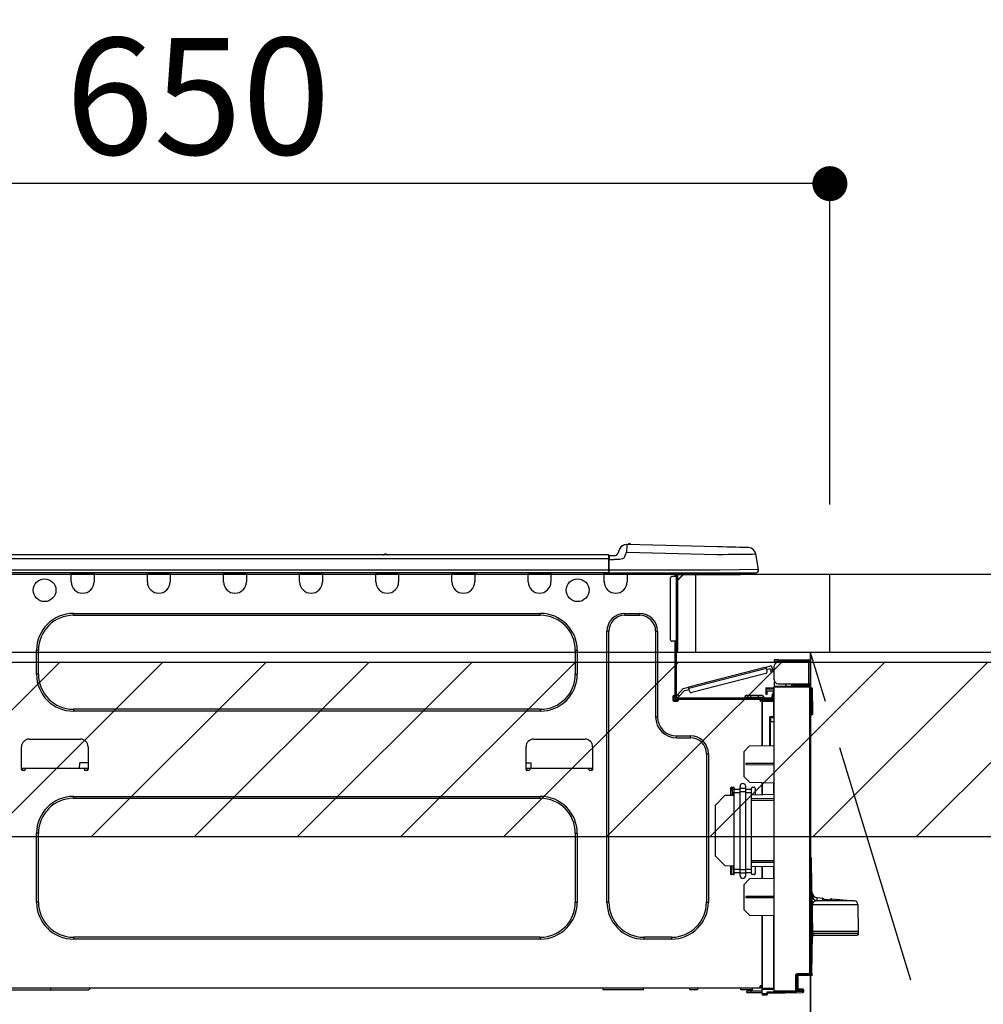
# Model space of a CAD drawing. Extents: x 163 to 26285, y 210 to 8610.
# Drawn here: x 15664 to 16160, y 2674 to 3181 of the extents above; entities that cross this region are included whole.
import ezdxf

# ---------------------------------------------------------------- set-up
doc = ezdxf.new("R2010")
doc.units = 0
doc.header["$LTSCALE"] = 50
doc.header["$MEASUREMENT"] = 0
doc.linetypes.add('CENTER', pattern=[2, 1.25, -0.25, 0.25, -0.25])
doc.layers.get('0').update_dxf_attribs({"linetype": 'CONTINUOUS'})
for name, color, linetype in [('120-キャビネット（外）', 7, 'CONTINUOUS'), ('123-扉向き', 231, 'CENTER'), ('126-甲板', 2, 'CONTINUOUS'), ('150-機器', 8, 'CONTINUOUS'), ('166-寸法B', 11, 'CONTINUOUS'), ('180-補助', 161, 'CONTINUOUS')]:
    doc.layers.add(name, color=color, linetype=linetype)
doc.styles.add('KH001', font='txt')
doc.dimstyles.new('KH1xx030', dxfattribs={"dimscale": 30, "dimtxt": 2, "dimasz": 0.6, "dimexe": 0.3, "dimexo": 1.2, "dimgap": 0.5, "dimtad": 3, "dimdec": 1, "dimdsep": 46, "dimlunit": 6, "dimtxsty": 'KH001', "dimblk": 'DOT', "dimcen": 1, "dimdle": 1, "dimclrd": 256, "dimclre": 256, "dimclrt": 256, "dimadec": 0, "dimazin": 0, "dimtfac": 1, "dimtdec": 1, "dimtix": 1, "dimtmove": 2, "dimatfit": 3, "dimldrblk": 'CLOSEDBLANK', "dimfxl": 1, "dimtolj": 1, "dimtzin": 0, "dimlwd": -1, "dimlwe": -1, "dimarcsym": 0})

# ---------------------------------------------------------------- blocks, each defined once
blk = doc.blocks.new('_Dot')
at = {"color": 0, "linetype": 'ByBlock', "lineweight": -2}
blk.add_line((-0.5, 0), (-1, 0), dxfattribs=at)
at = {"color": 0, "linetype": 'ByBlock', "const_width": 0.5}
blk.add_lwpolyline([(-0.25, 0, 1), (0.25, 0, 1)], format="xyb", close=True, dxfattribs=at)
blk = doc.blocks.new('*D87')
at = {"layer": '166-寸法B', "transparency": 16777216}
for p, q in [((15430.98, 3116.71), (15430.98, 3087.29)), ((16080.98, 2931.11), (16080.98, 3105.29)), ((16062.98, 3096.29), (15448.98, 3096.29))]:
    blk.add_line(p, q, dxfattribs=at)
at = {"layer": '166-寸法B', "transparency": 16777216, "xscale": 18, "yscale": 18, "zscale": 18, "rotation": 180}
blk.add_blockref('_Dot', (15430.98, 3096.29), dxfattribs=at)
at = {"layer": '166-寸法B', "transparency": 16777216, "xscale": 18, "yscale": 18, "zscale": 18}
blk.add_blockref('_Dot', (16080.98, 3096.29), dxfattribs=at)
at = {"layer": '166-寸法B', "transparency": 16777216, "insert": (15755.98, 3141.29), "char_height": 60, "attachment_point": 5, "style": 'KH001'}
blk.add_mtext('\\A1;650', dxfattribs=at)
blk = doc.blocks.new('_ClosedBlank')
at = {"color": 0, "linetype": 'ByBlock', "lineweight": -2}
for p, q in [((-1, 0.167), (0, 0)), ((-1, 0.167), (-1, -0.167)), ((0, 0), (-1, -0.167))]:
    blk.add_line(p, q, dxfattribs=at)

msp = doc.modelspace()

# ---------------------------------------------------------------- hatches: boundary and pattern name
at = {"layer": '180-補助'}
h = msp.add_hatch(dxfattribs=at)
h.set_pattern_fill('ANSI31', color=13, scale=300, style=0)
h.set_pattern_definition([(45, (-384476.098, 15763.167), (-26.5165043, 26.5165043), [])])
h.paths.add_polyline_path([(15430.98, 2850.11), (17399.98, 2850.11), (17399.98, 2760.11), (15430.98, 2760.11)])

# ---------------------------------------------------------------- linework, layer by layer
at = {"layer": '120-キャビネット（外）', "color": 6}
msp.add_line((16070.98, 2855.11), (16070.98, 2135.11), dxfattribs=at)
msp.add_lwpolyline([(16070.98, 2855.11), (16180.98, 2855.11), (16180.98, 2135.11), (16070.98, 2135.11)], close=True, dxfattribs=at)
at = {"layer": '123-扉向き', "ltscale": 2}
msp.add_lwpolyline([(16070.98, 2135.11), (16180.98, 2495.11), (16070.98, 2855.11)], dxfattribs=at)
at = {"layer": '126-甲板'}
msp.add_line((16011.98, 2855.11), (16011.98, 2895.11), dxfattribs=at)
for points in [[(17399.98, 2895.11), (15433.98, 2895.11), (15433.98, 2855.11), (17399.98, 2855.11)], [(16080.98, 2895.11), (15433.98, 2895.11), (15433.98, 2855.11), (16080.98, 2855.11)]]:
    msp.add_lwpolyline(points, close=True, dxfattribs=at)
at = {"layer": '150-機器', "color": 13, "linetype": 'Continuous'}
for p, q in [((15976.42, 2910.61), (15976.42, 2910.61)), ((15976.47, 2908.87), (15976.45, 2908.19)), ((15976.49, 2909.46), (15976.47, 2908.87)), ((15976.5, 2909.95), (15976.49, 2909.46)), ((15976.51, 2910.31), (15976.5, 2909.95)), ((15976.52, 2910.54), (15976.51, 2910.31)), ((16023.15, 2909.39), (15976.52, 2910.61)), ((15976.52, 2910.61), (15976.52, 2910.54)), ((16025.64, 2909.32), (16023.15, 2909.39)), ((16028.08, 2909.26), (16025.64, 2909.32)), ((16030.39, 2909.2), (16028.08, 2909.26)), ((16032.53, 2909.14), (16030.39, 2909.2)), ((16034.43, 2909.09), (16032.53, 2909.14)), ((16036.06, 2909.05), (16034.43, 2909.09)), ((16037.37, 2909.02), (16036.06, 2909.05)), ((16038.33, 2908.99), (16037.37, 2909.02)), ((16038.91, 2908.98), (16038.33, 2908.99)), ((16039.11, 2908.97), (16038.91, 2908.98)), ((15967.18, 2905.2), (15613.36, 2905.2)), ((15852.97, 2905.39), (15851.71, 2905.39)), ((15852.29, 2905.69), (15852.29, 2905.69)), ((15852.38, 2905.69), (15852.29, 2905.69)), ((15967.18, 2905.2), (15967.18, 2905.16)), ((15967.18, 2905.16), (15967.18, 2905.05)), ((15967.18, 2905.05), (15967.18, 2904.87)), ((15967.18, 2904.87), (15967.18, 2904.63)), ((15967.18, 2904.63), (15967.18, 2904.33)), ((15967.18, 2904.33), (15967.18, 2903.99)), ((15967.18, 2903.99), (15967.18, 2903.62)), ((15967.18, 2903.62), (15967.18, 2903.24)), ((15967.47, 2903.24), (15967.47, 2904.91)), ((15970.08, 2904.81), (15967.47, 2904.81)), ((15967.47, 2904.81), (15967.47, 2903.24)), ((15967.47, 2904.32), (15967.47, 2903.24)), ((15972.8, 2908.2), (15971.89, 2906.01)), ((15972.8, 2908.2), (15971.89, 2906.01)), ((15971.89, 2906.01), (15971.89, 2906.01)), ((15972.8, 2908.2), (15972.8, 2908.2)), ((15974.97, 2903.65), (15974.35, 2903.2)), ((15975.5, 2904.51), (15974.97, 2903.65)), ((15975.5, 2904.51), (15976.42, 2906.7)), ((15976.44, 2907.46), (15976.42, 2906.7)), ((15976.42, 2906.7), (16023.04, 2905.48)), ((15976.45, 2908.19), (15976.44, 2907.46)), ((16023.04, 2905.48), (16025.87, 2905.51)), ((16025.87, 2905.51), (16028.63, 2905.54)), ((16028.63, 2905.54), (16031.28, 2905.58)), ((16031.28, 2905.58), (16033.76, 2905.61)), ((16033.76, 2905.61), (16036.03, 2905.63)), ((16036.03, 2905.63), (16038.03, 2905.66)), ((16038.03, 2905.66), (16039.72, 2905.68)), ((16039.72, 2905.68), (16041.08, 2905.69)), ((16041.08, 2905.69), (16042.06, 2905.71)), ((16042.06, 2905.71), (16042.66, 2905.71)), ((16042.66, 2905.71), (16042.87, 2905.72)), ((16044.23, 2897.71), (16042.87, 2905.72)), ((15967.18, 2903.24), (15613.36, 2903.24)), ((15967.18, 2903.24), (15967.18, 2897.46)), ((15967.18, 2903.24), (15967.47, 2903.24)), ((15967.47, 2896.58), (15967.47, 2903.24)), ((15967.47, 2902.85), (15970.08, 2902.85)), ((15973.04, 2902.87), (15970.08, 2902.85)), ((15974.35, 2903.2), (15973.04, 2902.87)), ((15967.47, 2896), (15613.06, 2896)), ((15967.18, 2897.46), (15613.36, 2897.46)), ((15690.83, 2895.31), (15690.83, 2896)), ((15702.57, 2895.31), (15690.83, 2895.31)), ((15690.83, 2891.39), (15690.83, 2895.31)), ((15691.41, 2895.9), (15691.41, 2896)), ((15701.99, 2895.9), (15691.41, 2895.9)), ((15701.99, 2896), (15701.99, 2895.9)), ((15702.57, 2896), (15702.57, 2895.31)), ((15702.57, 2895.31), (15702.57, 2891.39)), ((15729.99, 2895.31), (15729.99, 2896)), ((15741.73, 2895.31), (15729.99, 2895.31)), ((15729.99, 2891.39), (15729.99, 2895.31)), ((15730.57, 2895.9), (15730.57, 2896)), ((15741.15, 2895.9), (15730.57, 2895.9)), ((15741.15, 2896), (15741.15, 2895.9)), ((15741.73, 2896), (15741.73, 2895.31)), ((15741.73, 2895.31), (15741.73, 2891.39)), ((15769.15, 2895.31), (15769.15, 2896)), ((15780.9, 2895.31), (15769.15, 2895.31)), ((15769.15, 2891.39), (15769.15, 2895.31)), ((15769.73, 2895.9), (15769.73, 2896)), ((15780.31, 2895.9), (15769.73, 2895.9)), ((15780.31, 2896), (15780.31, 2895.9)), ((15780.9, 2896), (15780.9, 2895.31)), ((15780.9, 2895.31), (15780.9, 2891.39)), ((15808.31, 2895.31), (15808.31, 2896)), ((15820.06, 2895.31), (15808.31, 2895.31)), ((15808.31, 2891.39), (15808.31, 2895.31)), ((15808.9, 2895.9), (15808.9, 2896)), ((15819.47, 2895.9), (15808.9, 2895.9)), ((15819.47, 2896), (15819.47, 2895.9)), ((15820.06, 2896), (15820.06, 2895.31)), ((15820.06, 2895.31), (15820.06, 2891.39)), ((15847.47, 2895.31), (15847.47, 2896)), ((15859.22, 2895.31), (15847.47, 2895.31)), ((15847.47, 2891.39), (15847.47, 2895.31)), ((15848.06, 2895.9), (15848.06, 2896)), ((15858.63, 2895.9), (15848.06, 2895.9)), ((15858.63, 2896), (15858.63, 2895.9)), ((15859.22, 2896), (15859.22, 2895.31)), ((15859.22, 2895.31), (15859.22, 2891.39)), ((15886.63, 2895.31), (15886.63, 2896)), ((15898.38, 2895.31), (15886.63, 2895.31)), ((15886.63, 2891.39), (15886.63, 2895.31)), ((15887.22, 2895.9), (15887.22, 2896)), ((15897.79, 2895.9), (15887.22, 2895.9)), ((15897.79, 2896), (15897.79, 2895.9)), ((15898.38, 2896), (15898.38, 2895.31)), ((15898.38, 2895.31), (15898.38, 2891.39)), ((15925.79, 2895.31), (15925.79, 2896)), ((15937.54, 2895.31), (15925.79, 2895.31)), ((15925.79, 2891.39), (15925.79, 2895.31)), ((15926.38, 2895.9), (15926.38, 2896)), ((15936.95, 2895.9), (15926.38, 2895.9)), ((15936.95, 2896), (15936.95, 2895.9)), ((15937.54, 2896), (15937.54, 2895.31)), ((15937.54, 2895.31), (15937.54, 2891.39)), ((15964.95, 2895.31), (15964.95, 2896)), ((15976.7, 2895.31), (15964.95, 2895.31)), ((15964.95, 2891.39), (15964.95, 2895.31)), ((15965.54, 2895.9), (15965.54, 2896)), ((15976.11, 2895.9), (15965.54, 2895.9)), ((16024.41, 2897.46), (15967.47, 2897.46)), ((15967.47, 2896.58), (15967.47, 2896)), ((15967.47, 2896), (16024.41, 2896)), ((15969.25, 2895.9), (15969.25, 2896)), ((15971.21, 2895.9), (15971.21, 2896)), ((15971.21, 2895.9), (15971.21, 2896)), ((15971.21, 2895.9), (15971.21, 2896)), ((15971.21, 2895.9), (15971.21, 2896)), ((15971.21, 2896), (15971.21, 2895.9)), ((15971.21, 2896), (15971.21, 2895.9)), ((15971.21, 2896), (15971.21, 2895.9)), ((15971.21, 2896), (15971.21, 2895.9)), ((15972.19, 2895.9), (15972.19, 2896)), ((15972.19, 2895.9), (15972.19, 2896)), ((15975.44, 2896), (15975.44, 2895.9)), ((15975.44, 2896), (15975.44, 2895.9)), ((15976.11, 2896), (15976.11, 2895.9)), ((15976.7, 2896), (15976.7, 2895.31)), ((15976.7, 2895.35), (15977.17, 2895.34)), ((15976.7, 2895.35), (15976.72, 2895.35)), ((15976.7, 2895.31), (15976.7, 2891.39)), ((15976.72, 2895.35), (15977.23, 2895.34)), ((15977.23, 2895.34), (15977.78, 2895.32)), ((15977.78, 2895.32), (15978.35, 2895.31)), ((15978.35, 2895.31), (15978.38, 2896)), ((15978.35, 2895.31), (15980.31, 2895.26)), ((15980.31, 2895.26), (15980.34, 2896)), ((15998.92, 2893.16), (15998.92, 2861.83)), ((16001.86, 2894.14), (15999.9, 2894.14)), ((16000.69, 2895.8), (16001.27, 2895.8)), ((16001.27, 2895.8), (16001.27, 2894.14)), ((16001.86, 2895.51), (16001.86, 2895.11)), ((16001.86, 2895.11), (16001.86, 2894.14)), ((16001.86, 2894.14), (16001.86, 2860.85)), ((16002.84, 2894.14), (16001.86, 2894.14)), ((16002.06, 2895.9), (16002.06, 2895.7)), ((16002.25, 2895.9), (16002.06, 2895.9)), ((16005.78, 2895.11), (16002.84, 2892.18)), ((16002.84, 2894.14), (16002.84, 2895.11)), ((16002.84, 2895.11), (16004.65, 2895.11)), ((16005.51, 2895.11), (16002.84, 2892.44)), ((16002.84, 2860.85), (16002.84, 2894.14)), ((16004.65, 2896), (16004.65, 2895.11)), ((16004.65, 2895.11), (16034.02, 2895.11)), ((16044.23, 2897.71), (16024.41, 2897.46)), ((16024.41, 2896), (16042.78, 2896)), ((16034.02, 2895.11), (16034.02, 2896)), ((16034.02, 2895.11), (16035, 2895.11)), ((15692, 2875.14), (15932.06, 2875.14)), ((15692, 2874.16), (15692, 2875.14)), ((15692, 2874.16), (15932.06, 2874.16)), ((15932.06, 2874.16), (15932.06, 2875.14)), ((15975.52, 2875.14), (15983.16, 2875.14)), ((15975.52, 2874.16), (15975.52, 2875.14)), ((15975.52, 2874.16), (15983.16, 2874.16)), ((15983.16, 2874.16), (15983.16, 2875.14)), ((15966.32, 2726.53), (15966.32, 2865.94)), ((15967.3, 2865.94), (15966.32, 2865.94)), ((15967.3, 2726.53), (15967.3, 2865.94)), ((15991.38, 2865.94), (15992.36, 2865.94)), ((15991.38, 2865.94), (15991.38, 2821.88)), ((15992.36, 2865.94), (15992.36, 2821.88)), ((16001.86, 2860.85), (15999.9, 2860.85)), ((16001.27, 2860.85), (16001.27, 2832.95)), ((16001.86, 2860.85), (16001.86, 2832.26)), ((16001.86, 2860.85), (16002.84, 2860.85)), ((16002.06, 2858.5), (16001.86, 2858.5)), ((16002.06, 2860.85), (16002.06, 2858.5)), ((16002.84, 2858.5), (16002.06, 2858.5)), ((16002.06, 2858.5), (16002.06, 2855.56)), ((16002.84, 2858.5), (16002.84, 2860.85)), ((16002.84, 2856.35), (16002.84, 2858.5)), ((15673.01, 2843.81), (15673.01, 2856.15)), ((15673.99, 2856.15), (15673.01, 2856.15)), ((15673.99, 2843.81), (15673.99, 2856.15)), ((15950.07, 2856.15), (15951.05, 2856.15)), ((15950.07, 2856.15), (15950.07, 2843.81)), ((15951.05, 2856.15), (15951.05, 2843.81)), ((16002.06, 2855.56), (16001.86, 2855.56)), ((16048.2, 2847.53), (16050.47, 2848.12)), ((16051.58, 2846.18), (16051.19, 2847.7)), ((16052.38, 2851.18), (16052.38, 2850.59)), ((16054.34, 2851.18), (16052.38, 2851.18)), ((16052.38, 2850.59), (16054.34, 2850.59)), ((16052.38, 2840.9), (16052.38, 2848.04)), ((16054.34, 2850.59), (16054.34, 2851.18)), ((16054.34, 2851.18), (16069.9, 2851.18)), ((16069.9, 2850.59), (16054.34, 2850.59)), ((16054.34, 2850), (16069.9, 2850)), ((16055.9, 2850), (16055.9, 2850.59)), ((16060.6, 2850.59), (16060.6, 2850)), ((16069.9, 2850), (16069.9, 2838.94)), ((16070.98, 2850), (16069.9, 2850)), ((16070.39, 2850.1), (16070.39, 2850)), ((16070.98, 2850.1), (16070.98, 2850)), ((16070.98, 2838.94), (16070.98, 2850)), ((15673.99, 2843.81), (15673.01, 2843.81)), ((15950.07, 2843.81), (15951.05, 2843.81)), ((16048.2, 2847.53), (16008.25, 2837.2)), ((16008.39, 2836.63), (16048.35, 2846.96)), ((16048.03, 2844.25), (16009.98, 2834.41)), ((16048.2, 2847.52), (16048.2, 2847.53)), ((16048.21, 2847.49), (16048.2, 2847.52)), ((16048.22, 2847.44), (16048.21, 2847.49)), ((16048.24, 2847.37), (16048.22, 2847.44)), ((16048.26, 2847.28), (16048.24, 2847.37)), ((16048.29, 2847.18), (16048.26, 2847.28)), ((16048.32, 2847.08), (16048.29, 2847.18)), ((16048.35, 2846.96), (16048.32, 2847.08)), ((16048.74, 2845.45), (16048.35, 2846.96)), ((16048.49, 2846.4), (16050.2, 2846.84)), ((16050.44, 2845.89), (16050.2, 2846.84)), ((16051.58, 2846.18), (16050.44, 2845.89)), ((16050.44, 2845.89), (16050.49, 2845.7)), ((16050.49, 2845.7), (16050.54, 2845.53)), ((16050.54, 2845.53), (16050.58, 2845.36)), ((16050.58, 2845.36), (16050.62, 2845.22)), ((16050.62, 2845.22), (16050.65, 2845.1)), ((16050.65, 2845.1), (16050.67, 2845.01)), ((16050.67, 2845.01), (16050.68, 2844.96)), ((16050.68, 2844.96), (16050.69, 2844.94)), ((16050.69, 2844.94), (16051.83, 2845.24)), ((16051.63, 2846), (16051.58, 2846.18)), ((16051.67, 2845.82), (16051.63, 2846)), ((16051.72, 2845.66), (16051.67, 2845.82)), ((16051.75, 2845.51), (16051.72, 2845.66)), ((16051.78, 2845.4), (16051.75, 2845.51)), ((16051.81, 2845.31), (16051.78, 2845.4)), ((16051.82, 2845.25), (16051.81, 2845.31)), ((16051.83, 2845.24), (16051.82, 2845.25)), ((16052.44, 2840.41), (16052.38, 2840.41)), ((16052.38, 2839.92), (16052.38, 2837.76)), ((16052.38, 2839.92), (16052.64, 2839.91)), ((16070.49, 2837.6), (16052.38, 2837.76)), ((16052.38, 2837.76), (16052.38, 2837.27)), ((16054.34, 2838.94), (16069.9, 2838.94)), ((16058.49, 2837.71), (16058.49, 2838.94)), ((16061.3, 2838.94), (16061.3, 2837.68)), ((16062.17, 2838.35), (16062.17, 2838.94)), ((16062.17, 2838.48), (16062.23, 2838.48)), ((16062.17, 2838.35), (16062.17, 2837.76)), ((16062.66, 2838.35), (16062.17, 2838.35)), ((16062.17, 2837.68), (16062.17, 2837.76)), ((16062.17, 2837.76), (16062.66, 2837.76)), ((16062.23, 2838.48), (16062.23, 2838.94)), ((16062.23, 2838.48), (16062.66, 2838.48)), ((16062.66, 2838.94), (16062.66, 2838.48)), ((16062.66, 2838.35), (16069.9, 2838.35)), ((16062.66, 2837.76), (16062.66, 2838.35)), ((16062.66, 2837.76), (16069.9, 2837.76)), ((16069.9, 2838.94), (16070.98, 2838.94)), ((16070.39, 2838.94), (16070.39, 2838.84)), ((16070.98, 2838.94), (16070.98, 2838.84)), ((16000.2, 2832.46), (16000.2, 2830.5)), ((16001.27, 2832.95), (16000.69, 2832.95)), ((16000.78, 2832.95), (16000.78, 2830.5)), ((16001.27, 2832.95), (16001.27, 2832.26)), ((16001.87, 2832.59), (16001.86, 2832.58)), ((16001.86, 2832.58), (16002.72, 2831.77)), ((16001.91, 2832.63), (16001.87, 2832.59)), ((16001.97, 2832.7), (16001.91, 2832.63)), ((16002.06, 2832.79), (16001.97, 2832.7)), ((16002.16, 2832.89), (16002.06, 2832.79)), ((16002.27, 2833.02), (16002.16, 2832.89)), ((16002.4, 2833.15), (16002.27, 2833.02)), ((16002.53, 2833.29), (16002.4, 2833.15)), ((16005.55, 2836.5), (16002.53, 2833.29)), ((16003.39, 2832.49), (16002.53, 2833.29)), ((16003.13, 2832.21), (16003.26, 2832.35)), ((16003.26, 2832.35), (16003.39, 2832.49)), ((16003.39, 2832.49), (16006.17, 2835.45)), ((16005.55, 2836.5), (16008.25, 2837.2)), ((16006.17, 2835.45), (16008.54, 2836.06)), ((16008.25, 2837.2), (16008.25, 2837.19)), ((16008.25, 2837.19), (16008.26, 2837.16)), ((16008.26, 2837.16), (16008.27, 2837.11)), ((16008.27, 2837.11), (16008.29, 2837.03)), ((16008.29, 2837.03), (16008.31, 2836.95)), ((16008.31, 2836.95), (16008.34, 2836.85)), ((16008.34, 2836.85), (16008.37, 2836.74)), ((16008.37, 2836.74), (16008.39, 2836.63)), ((16008.79, 2835.12), (16008.39, 2836.63)), ((16040.14, 2832.85), (16037.99, 2832.85)), ((16040.14, 2832.85), (16040.14, 2832.07)), ((16044.06, 2832.85), (16040.14, 2832.85)), ((16044.06, 2832.85), (16044.06, 2832.07)), ((16046.21, 2832.85), (16044.06, 2832.85)), ((16048.07, 2836.8), (16048.07, 2836.31)), ((16052.38, 2836.73), (16048.07, 2836.8)), ((16048.07, 2836.31), (16048.07, 2835.29)), ((16048.07, 2836.31), (16052.38, 2836.24)), ((16048.07, 2835.29), (16051.89, 2835.22)), ((16048.09, 2835.12), (16048.07, 2834.91)), ((16048.07, 2834.91), (16048.07, 2834.51)), ((16048.07, 2834.51), (16048.66, 2834.51)), ((16048.07, 2834.51), (16048.07, 2833.53)), ((16048.07, 2833.53), (16048.66, 2833.53)), ((16048.14, 2835.29), (16048.09, 2835.12)), ((16048.66, 2834.51), (16048.66, 2834.91)), ((16048.66, 2833.53), (16048.66, 2834.51)), ((16051.89, 2833.63), (16051.3, 2833.63)), ((16051.3, 2833.63), (16051.3, 2832.65)), ((16051.3, 2832.65), (16051.89, 2832.65)), ((16051.3, 2832.26), (16051.3, 2832.65)), ((16051.89, 2835.22), (16051.89, 2833.63)), ((16051.89, 2832.65), (16051.89, 2833.63)), ((16051.89, 2832.26), (16051.89, 2832.65)), ((16052.38, 2837.27), (16070.49, 2837.12)), ((16052.38, 2680.7), (16052.38, 2837.27)), ((16070.49, 2837.12), (16070.49, 2689.67)), ((16070.98, 2837.12), (16070.49, 2837.12)), ((16070.98, 2689.67), (16070.98, 2837.12)), ((16071.43, 2836.77), (16070.98, 2836.68)), ((16071.43, 2836.28), (16071.43, 2836.77)), ((16071.6, 2836.77), (16071.43, 2836.77)), ((16071.43, 2836.28), (16071.6, 2836.28)), ((16071.6, 2836.28), (16071.6, 2836.77)), ((16071.76, 2823.94), (16071.6, 2836.28)), ((16072.25, 2823.94), (16072.09, 2836.28)), ((16000.69, 2830.01), (16002.64, 2830.01)), ((16000.78, 2830.6), (16003.13, 2830.6)), ((16000.98, 2830.11), (16002.94, 2830.11)), ((16002.45, 2831.67), (16050.71, 2831.67)), ((16002.45, 2831.09), (16003.13, 2831.09)), ((16002.72, 2831.77), (16002.73, 2831.79)), ((16002.73, 2831.79), (16002.77, 2831.83)), ((16002.77, 2831.83), (16002.83, 2831.89)), ((16002.83, 2831.89), (16002.91, 2831.98)), ((16002.91, 2831.98), (16003.01, 2832.09)), ((16003.01, 2832.09), (16003.13, 2832.21)), ((16003.13, 2831.09), (16045.04, 2831.09)), ((16003.13, 2830.5), (16003.13, 2831.09)), ((16037.2, 2832.07), (16040.14, 2832.07)), ((16037.2, 2832.07), (16037.2, 2831.67)), ((16040.14, 2832.07), (16040.14, 2831.67)), ((16040.14, 2832.07), (16044.06, 2832.07)), ((16044.06, 2832.07), (16046.99, 2832.07)), ((16044.06, 2832.07), (16044.06, 2831.67)), ((16045.04, 2831.09), (16050.71, 2831.09)), ((16045.04, 2830.5), (16045.04, 2831.09)), ((16045.04, 2830.6), (16046.11, 2830.6)), ((16046.11, 2830.26), (16045.11, 2830.24)), ((16046.11, 2830.01), (16045.52, 2830.01)), ((16051.89, 2830.91), (16046.11, 2830.81)), ((16046.11, 2830.4), (16046.11, 2830.81)), ((16051.9, 2830.3), (16046.11, 2830.4)), ((16046.11, 2830.4), (16046.11, 2830.01)), ((16046.11, 2807.06), (16046.11, 2830.01)), ((16046.11, 2829.91), (16051.9, 2829.81)), ((16046.11, 2829.91), (16046.11, 2807.06)), ((16046.99, 2832.07), (16046.99, 2831.67)), ((16049.34, 2831.09), (16049.34, 2830.86)), ((16051.3, 2831.09), (16050.71, 2831.09)), ((16051.3, 2830.9), (16051.3, 2831.09)), ((16051.89, 2832.26), (16051.89, 2830.91)), ((16051.9, 2829.81), (16051.9, 2821.99)), ((16051.9, 2829.81), (16052.38, 2829.81)), ((15692, 2825.8), (15692, 2824.82)), ((15932.06, 2825.8), (15692, 2825.8)), ((15932.06, 2824.82), (15692, 2824.82)), ((15932.06, 2825.8), (15932.06, 2824.82)), ((16071.76, 2823.94), (16070.98, 2823.94)), ((16071.76, 2823.44), (16070.98, 2823.44)), ((16070.98, 2822.96), (16071.76, 2822.96)), ((16072.25, 2823.94), (16071.76, 2823.94)), ((16071.76, 2823.44), (16071.76, 2823.94)), ((16071.76, 2822.96), (16071.76, 2823.44)), ((16072.25, 2823.44), (16072.25, 2823.94)), ((15991.38, 2821.88), (15992.36, 2821.88)), ((16051.9, 2821.99), (16049.94, 2821.99)), ((16049.94, 2821.99), (16049.94, 2807.13)), ((16051.12, 2821.5), (16050.42, 2821.49)), ((16050.42, 2821.5), (16051.89, 2821.5)), ((16050.42, 2820.66), (16050.42, 2821.5)), ((16050.42, 2820.66), (16050.42, 2819.53)), ((16050.42, 2819.53), (16052.38, 2819.57)), ((16050.42, 2807.14), (16050.42, 2819.53)), ((16051.9, 2821.99), (16052.38, 2821.99)), ((16052.38, 2821.52), (16052.01, 2821.52)), ((16002.15, 2812.09), (16009.3, 2812.09)), ((16002.15, 2811.11), (16002.15, 2812.09)), ((16009.3, 2811.11), (16009.3, 2812.09)), ((15669.19, 2810.43), (15695.62, 2810.43)), ((15928.63, 2810.43), (15955.06, 2810.43)), ((16002.15, 2811.11), (16009.3, 2811.11)), ((16039.65, 2806.95), (16052.38, 2807.17)), ((15665.27, 2794.77), (15665.27, 2806.51)), ((15699.54, 2806.51), (15699.54, 2794.77)), ((15924.71, 2794.77), (15924.71, 2806.51)), ((15958.98, 2806.51), (15958.98, 2794.77)), ((16017.52, 2802.89), (16018.5, 2802.89)), ((16017.52, 2802.89), (16017.52, 2726.53)), ((16018.5, 2802.89), (16018.5, 2726.53)), ((16036.71, 2803.91), (16039.65, 2806.95)), ((16036.71, 2803.91), (16036.71, 2791.2)), ((15695.15, 2795.35), (15695.2, 2798.29)), ((15699.54, 2798.29), (15695.2, 2798.29)), ((15924.71, 2798.29), (15927.18, 2798.29)), ((15927.18, 2798.29), (15927.23, 2795.35)), ((16037.88, 2797.99), (16052.38, 2798.06)), ((16037.88, 2797.32), (16037.88, 2797.99)), ((16037.88, 2797.32), (16052.38, 2797.25)), ((15667.23, 2795.35), (15665.27, 2795.35)), ((15665.74, 2794.28), (15665.76, 2795.35)), ((15666.74, 2794.28), (15665.76, 2794.28)), ((15697.58, 2795.35), (15667.23, 2795.35)), ((15667.23, 2795.35), (15667.23, 2794.77)), ((15699.54, 2795.35), (15697.58, 2795.35)), ((15697.58, 2794.77), (15697.58, 2795.35)), ((15699.05, 2794.28), (15698.07, 2794.28)), ((15699.05, 2795.35), (15699.07, 2794.28)), ((15926.67, 2795.35), (15924.71, 2795.35)), ((15925.18, 2794.28), (15925.2, 2795.35)), ((15926.18, 2794.28), (15925.2, 2794.28)), ((15957.02, 2795.35), (15926.67, 2795.35)), ((15926.67, 2795.35), (15926.67, 2794.77)), ((15958.98, 2795.35), (15957.02, 2795.35)), ((15957.02, 2794.77), (15957.02, 2795.35)), ((15958.49, 2794.28), (15957.51, 2794.28)), ((15958.49, 2795.35), (15958.51, 2794.28)), ((16039.7, 2788.21), (16036.71, 2791.2)), ((16039.7, 2788.21), (16052.38, 2787.99)), ((16046.11, 2781.76), (16046.11, 2788.1)), ((16046.11, 2788.1), (16046.11, 2781.76)), ((16051.9, 2787.99), (16051.9, 2781.86)), ((16029.86, 2785.27), (16029.86, 2781.48)), ((16030.35, 2785.76), (16031.33, 2785.76)), ((16030.88, 2781.65), (16030.8, 2785.76)), ((16030.89, 2784.17), (16030.83, 2784.17)), ((16030.85, 2783.21), (16030.91, 2783.21)), ((16030.87, 2785.76), (16030.89, 2784.17)), ((16030.9, 2783.99), (16030.89, 2784.17)), ((16030.9, 2783.81), (16030.9, 2783.99)), ((16030.9, 2783.64), (16030.9, 2783.81)), ((16030.9, 2783.49), (16030.9, 2783.64)), ((16030.91, 2783.37), (16030.9, 2783.49)), ((16030.91, 2783.29), (16030.91, 2783.37)), ((16030.91, 2783.23), (16030.91, 2783.29)), ((16030.91, 2783.21), (16030.91, 2783.23)), ((16030.91, 2783.21), (16030.94, 2781.65)), ((16031.82, 2785.27), (16031.82, 2784.63)), ((16031.82, 2784.63), (16034.76, 2784.63)), ((16031.82, 2782.95), (16031.82, 2784.63)), ((16031.82, 2782.95), (16034.76, 2782.95)), ((16031.82, 2743.46), (16031.82, 2782.95)), ((16034.76, 2784.98), (16034.76, 2786.1)), ((16037.69, 2784.98), (16034.76, 2784.98)), ((16034.76, 2783.3), (16034.76, 2784.98)), ((16037.69, 2783.3), (16034.76, 2783.3)), ((16034.76, 2743.12), (16034.76, 2783.3)), ((16037.69, 2784.98), (16037.69, 2786.1)), ((16037.69, 2783.3), (16037.69, 2784.98)), ((16037.69, 2784.63), (16040.63, 2784.63)), ((16037.69, 2743.12), (16037.69, 2783.3)), ((16037.69, 2782.95), (16040.63, 2782.95)), ((16040.63, 2784.63), (16040.63, 2785.27)), ((16040.63, 2782.95), (16040.63, 2784.63)), ((16040.63, 2743.46), (16040.63, 2782.95)), ((16052.38, 2781.87), (16040.63, 2781.67)), ((16041.12, 2785.76), (16042.1, 2785.76)), ((16042.59, 2785.27), (16042.59, 2781.7)), ((15692, 2780.96), (15932.06, 2780.96)), ((15692, 2779.98), (15692, 2780.96)), ((15692, 2779.98), (15932.06, 2779.98)), ((15932.06, 2779.98), (15932.06, 2780.96)), ((16022.03, 2776.36), (16026.92, 2781.43)), ((16031.82, 2781.51), (16026.92, 2781.43)), ((16030.94, 2781.65), (16029.86, 2781.65)), ((16030.93, 2781.5), (16030.94, 2781.65)), ((16030.94, 2781.5), (16030.94, 2781.65)), ((16052.38, 2779.71), (16040.63, 2779.65)), ((16040.63, 2778.95), (16052.38, 2778.89)), ((16022.03, 2776.36), (16022.03, 2750.33)), ((15673.01, 2726.53), (15673.01, 2761.97)), ((15673.99, 2761.97), (15673.01, 2761.97)), ((15673.99, 2726.53), (15673.99, 2761.97)), ((15950.07, 2761.97), (15951.05, 2761.97)), ((15950.07, 2761.97), (15950.07, 2726.53)), ((15951.05, 2761.97), (15951.05, 2726.53)), ((16027.01, 2745.35), (16022.03, 2750.33)), ((16052.38, 2747.89), (16040.63, 2747.83)), ((16040.63, 2747.14), (16052.38, 2747.07)), ((16071.43, 2749.22), (16070.98, 2749.68)), ((16070.98, 2748.99), (16071.09, 2748.88)), ((16071.09, 2748.88), (16071.09, 2689.59)), ((16071.09, 2748.88), (16071.57, 2748.88)), ((16071.26, 2749.4), (16071.24, 2749.42)), ((16071.38, 2749.28), (16071.26, 2749.4)), ((16071.45, 2749.2), (16071.38, 2749.28)), ((16071.47, 2749.18), (16071.45, 2749.2)), ((16071.57, 2689.59), (16071.57, 2748.88)), ((16071.84, 2726.81), (16071.57, 2746.51)), ((16027.01, 2745.35), (16031.82, 2745.27)), ((16029.86, 2745.3), (16029.86, 2741.21)), ((16030.49, 2740.72), (16030.65, 2745.29)), ((16031.65, 2740.84), (16031.57, 2745.27)), ((16031.82, 2741.78), (16031.82, 2743.46)), ((16031.82, 2743.46), (16034.76, 2743.46)), ((16031.82, 2741.78), (16034.76, 2741.78)), ((16031.82, 2741.78), (16031.82, 2741.21)), ((16037.69, 2743.12), (16034.76, 2743.12)), ((16034.76, 2741.43), (16034.76, 2743.12)), ((16037.69, 2741.43), (16034.76, 2741.43)), ((16034.76, 2740.31), (16034.76, 2741.43)), ((16037.69, 2743.46), (16040.63, 2743.46)), ((16037.69, 2741.43), (16037.69, 2743.12)), ((16037.69, 2741.78), (16040.63, 2741.78)), ((16037.69, 2740.31), (16037.69, 2741.43)), ((16040.63, 2745.11), (16052.38, 2744.91)), ((16040.63, 2741.78), (16040.63, 2743.46)), ((16040.63, 2741.21), (16040.63, 2741.78)), ((16042.59, 2745.08), (16042.59, 2741.21)), ((16046.11, 2738.69), (16046.11, 2745.02)), ((16046.11, 2745.02), (16046.11, 2738.69)), ((16051.9, 2744.92), (16051.9, 2738.79)), ((16031.33, 2740.72), (16030.35, 2740.72)), ((16036.71, 2735.53), (16039.65, 2738.57)), ((16052.38, 2738.8), (16039.65, 2738.57)), ((16042.1, 2740.72), (16041.12, 2740.72)), ((16036.71, 2735.53), (16036.71, 2722.82)), ((15673.99, 2726.53), (15673.01, 2726.53)), ((15950.07, 2726.53), (15951.05, 2726.53)), ((15967.3, 2726.53), (15966.32, 2726.53)), ((16017.52, 2726.53), (16018.5, 2726.53)), ((16052.38, 2729.53), (16037.88, 2729.46)), ((16037.88, 2728.79), (16037.88, 2729.46)), ((16052.38, 2728.72), (16037.88, 2728.79)), ((16074.47, 2728.87), (16077.03, 2728.66)), ((16074.47, 2728.62), (16074.47, 2728.87)), ((16074.47, 2728.87), (16074.47, 2728.86)), ((16074.49, 2727.93), (16074.47, 2728.62)), ((16074.5, 2727.42), (16074.49, 2727.93)), ((16074.5, 2727.28), (16074.5, 2727.42)), ((16093.56, 2727.28), (16074.5, 2727.28)), ((16077.03, 2728.66), (16077.03, 2728.46)), ((16077.03, 2728.46), (16077.03, 2728.12)), ((16077.03, 2728.12), (16077.15, 2728.11)), ((16078.99, 2727.93), (16079.97, 2727.85)), ((16081.93, 2728.25), (16093.56, 2727.28)), ((16081.93, 2727.72), (16081.93, 2728.25)), ((16039.7, 2719.83), (16036.71, 2722.82)), ((16071.83, 2725.35), (16071.91, 2720.27)), ((16071.92, 2725.36), (16095.36, 2725.36)), ((16072.02, 2720.27), (16071.92, 2725.36)), ((16095.36, 2725.36), (16095.55, 2711.45)), ((16039.7, 2719.83), (16052.38, 2719.61)), ((16046.11, 2683.55), (16046.11, 2719.72)), ((16046.11, 2719.72), (16046.11, 2682.18)), ((16051.9, 2719.62), (16051.9, 2682.28)), ((16071.91, 2720.27), (16072.04, 2711.46)), ((16072.17, 2711.46), (16072.02, 2720.27)), ((16071.57, 2711.45), (16072.04, 2711.45)), ((16072.04, 2711.45), (16072.04, 2711.46)), ((16072.04, 2711.46), (16072.04, 2711.45)), ((16072.05, 2711.45), (16072.04, 2710.46)), ((16072.04, 2711.45), (16072.04, 2711.45)), ((16072.04, 2711.45), (16072.04, 2711.45)), ((16072.06, 2711.72), (16072.05, 2711.61)), ((16072.05, 2711.61), (16072.05, 2711.45)), ((16072.07, 2711.82), (16072.06, 2711.72)), ((16072.08, 2711.85), (16072.07, 2711.84)), ((16072.07, 2711.84), (16072.07, 2711.82)), ((16072.08, 2711.85), (16072.08, 2711.86)), ((16072.08, 2711.86), (16072.08, 2711.85)), ((16072.09, 2711.84), (16072.08, 2711.85)), ((16072.09, 2711.81), (16072.09, 2711.84)), ((16072.11, 2711.72), (16072.09, 2711.81)), ((16072.09, 2710.46), (16072.1, 2711.42)), ((16072.1, 2711.45), (16072.11, 2711.72)), ((16072.1, 2711.44), (16072.1, 2711.45)), ((16072.1, 2711.42), (16072.1, 2711.44)), ((16072.17, 2711.45), (16072.17, 2711.46)), ((16072.17, 2711.46), (16072.17, 2711.46)), ((16095.55, 2711.45), (16072.17, 2711.45)), ((16095.55, 2711.45), (16095.54, 2710.46)), ((15692, 2708.51), (15692, 2707.53)), ((15932.06, 2708.51), (15692, 2708.51)), ((15932.06, 2707.53), (15692, 2707.53)), ((15932.06, 2708.51), (15932.06, 2707.53)), ((15985.31, 2708.51), (15985.31, 2707.53)), ((15999.51, 2708.51), (15985.31, 2708.51)), ((15999.51, 2707.53), (15985.31, 2707.53)), ((15999.51, 2708.51), (15999.51, 2707.53)), ((16071.76, 2689.9), (16072.04, 2709.98)), ((16095.54, 2710.46), (16072.09, 2710.46)), ((16072.15, 2710.12), (16072.12, 2710.22)), ((16072.24, 2709.92), (16072.15, 2710.12)), ((16072.41, 2709.72), (16072.24, 2709.92)), ((16072.99, 2709.49), (16072.41, 2709.72)), ((16072.99, 2709.49), (16094.56, 2709.49)), ((16095.54, 2710.46), (16095.54, 2709.49)), ((16063.25, 2688.63), (16063.25, 2680.79)), ((16063.25, 2688.63), (16063.73, 2688.63)), ((16063.73, 2680.79), (16063.73, 2688.63)), ((16064.22, 2688.4), (16063.73, 2688.4)), ((16063.73, 2687.92), (16064.23, 2687.92)), ((16063.84, 2688.94), (16063.9, 2688.95)), ((16063.86, 2688.96), (16063.89, 2688.95)), ((16063.87, 2688.97), (16071.09, 2689.1)), ((16063.89, 2688.95), (16064.04, 2688.93)), ((16064.04, 2688.95), (16064.04, 2688.97)), ((16064.04, 2688.93), (16064.04, 2688.95)), ((16064.04, 2688.93), (16070.29, 2688.93)), ((16070.49, 2689.67), (16064.22, 2689.61)), ((16064.22, 2689.12), (16070.49, 2689.18)), ((16064.23, 2687.92), (16064.23, 2681.27)), ((16064.23, 2687.92), (16064.71, 2687.92)), ((16064.71, 2681.76), (16064.71, 2687.92)), ((16070.29, 2688.93), (16070.29, 2689.08)), ((16070.29, 2688.93), (16070.78, 2688.93)), ((16070.98, 2689.67), (16070.49, 2689.67)), ((16071.09, 2689.59), (16070.97, 2689.58)), ((16071.57, 2689.59), (16071.09, 2689.59)), ((16071.76, 2689.9), (16071.76, 2688.63)), ((15626.6, 2682.47), (16045.04, 2682.47)), ((15657.24, 2681.49), (15680.35, 2681.49)), ((15680.35, 2681.49), (15680.35, 2682.47)), ((15680.35, 2681.49), (15699.93, 2681.49)), ((15699.93, 2681.49), (15700.91, 2682.47)), ((15964.36, 2681.49), (15964.36, 2682.47)), ((15985.12, 2681.49), (15964.36, 2681.49)), ((15985.12, 2681.49), (15985.12, 2682.47)), ((16009.01, 2681.49), (16009.01, 2682.47)), ((16012.92, 2681.49), (16009.01, 2681.49)), ((16012.92, 2682.47), (16012.92, 2681.49)), ((16035.24, 2681.49), (16035.24, 2682.47)), ((16041.12, 2681.49), (16035.24, 2681.49)), ((16040.24, 2680.71), (16038.28, 2680.71)), ((16038.28, 2680.12), (16038.28, 2680.71)), ((16040.24, 2680.71), (16040.24, 2680.12)), ((16046.11, 2680.71), (16040.24, 2680.71)), ((16041.12, 2681.49), (16041.12, 2682.47)), ((16045.04, 2683.06), (16045.04, 2683.06)), ((16045.04, 2682.47), (16045.04, 2683.06)), ((16045.52, 2683.06), (16045.04, 2683.06)), ((16045.04, 2682.47), (16045.52, 2682.47)), ((16046.11, 2683.55), (16045.52, 2683.55)), ((16045.52, 2683.55), (16045.52, 2683.06)), ((16045.52, 2682.47), (16045.52, 2683.06)), ((16046.11, 2683.06), (16045.52, 2683.06)), ((16046.11, 2682.47), (16045.52, 2682.47)), ((16051.9, 2682.28), (16046.11, 2682.18)), ((16046.11, 2682.18), (16046.11, 2681.69)), ((16046.11, 2681.69), (16051.9, 2681.79)), ((16046.11, 2679.34), (16046.11, 2681.69)), ((16052.38, 2682.28), (16051.9, 2682.28)), ((16063.25, 2680.79), (16052.38, 2680.7)), ((16052.38, 2680.7), (16052.38, 2680.21)), ((16063.25, 2680.79), (16063.73, 2680.79)), ((16067.07, 2680.49), (16063.57, 2680.43)), ((16064.23, 2681.27), (16067.07, 2681.22)), ((16067.07, 2681.71), (16064.71, 2681.76)), ((16067.07, 2681.22), (16067.07, 2680.49)), ((16067.55, 2681.22), (16067.07, 2681.22)), ((16067.55, 2680.49), (16067.07, 2680.49)), ((16067.55, 2680.49), (16067.55, 2681.22)), ((16038.28, 2680.12), (16040.24, 2680.12)), ((16040.24, 2680.12), (16046.11, 2680.12)), ((16048.57, 2679.34), (16046.11, 2679.34)), ((16046.11, 2679.34), (16046.11, 2678.85)), ((16046.11, 2678.85), (16048.56, 2678.85)), ((16052.38, 2680.23), (16048.57, 2680.16)), ((16048.57, 2680.16), (16048.57, 2679.34)), ((16048.57, 2679.34), (16049.05, 2679.34)), ((16049.05, 2679.68), (16067.07, 2680)), ((16049.05, 2679.34), (16049.05, 2679.68)), ((16052.38, 2680.21), (16063.25, 2680.3))]:
    msp.add_line(p, q, dxfattribs=at)
for points in [[(16049.94, 2821.99), (16050, 2821.93), (16050.06, 2821.87), (16050.12, 2821.81), (16050.17, 2821.76), (16050.22, 2821.71), (16050.27, 2821.66), (16050.31, 2821.62), (16050.35, 2821.58), (16050.38, 2821.55), (16050.4, 2821.53), (16050.41, 2821.51), (16050.42, 2821.5), (16050.42, 2821.5)], [(16071.76, 2689.9), (16071.74, 2689.9), (16071.71, 2689.9), (16071.65, 2689.89), (16071.57, 2689.89), (16071.57, 2689.89)], [(16064.71, 2681.76), (16064.71, 2681.75), (16064.7, 2681.74), (16064.68, 2681.72), (16064.65, 2681.69), (16064.62, 2681.66), (16064.58, 2681.62), (16064.54, 2681.58), (16064.49, 2681.53), (16064.43, 2681.47), (16064.38, 2681.42), (16064.32, 2681.36), (16064.26, 2681.3), (16064.23, 2681.27)], [(16048.57, 2680.16), (16048.63, 2680.1), (16048.69, 2680.05), (16048.75, 2679.99), (16048.8, 2679.93), (16048.85, 2679.88), (16048.9, 2679.84), (16048.94, 2679.8), (16048.98, 2679.76), (16049, 2679.73), (16049.03, 2679.71), (16049.04, 2679.69), (16049.05, 2679.68), (16049.05, 2679.68)]]:
    msp.add_lwpolyline(points, dxfattribs=at)
for centre in [(15677.12, 2887.09), (15951.24, 2887.09)]:
    msp.add_circle(centre, 5.87, dxfattribs=at)
for centre, radius, start, end in [((15976.42, 2906.7), 3.92, 88.5, 157.3801), ((15976.42, 2906.7), 3.92, 92.3043, 157.3801), ((15977.88, 2910.28), 0.784, 20.5498, 156.4502), ((15977.88, 2910.28), 0.784, 87.4897, 156.4502), ((16039.01, 2905.06), 3.92, 9.6734, 88.5), ((15851.32, 2905.69), 0.49, 270, 323.1301), ((15851.32, 2905.69), 0.49, 270, 323.1301), ((15852.29, 2904.95), 0.734, 90, 143.1301), ((15852.38, 2904.95), 0.734, 36.8699, 90), ((15853.36, 2905.69), 0.49, 216.8699, 270), ((15967.18, 2904.91), 0.294, 0, 90), ((15970.08, 2906.77), 1.96, 270, 337.3804), ((15970.08, 2906.77), 1.96, 270, 337.3797), ((15964.07, 2895.94), 3.46, 10.7117, 26.158), ((15999.9, 2893.16), 0.979, 90, 180), ((16000.69, 2896.29), 0.49, 216.8699, 270), ((16002.45, 2895.51), 1.17, 155.3757, 180), ((16002.45, 2895.51), 0.587, 123.5573, 180), ((16002.84, 2895.11), 0.979, 115.8419, 180), ((16035, 2896.09), 0.979, 270, 354.2608), ((16042.78, 2897.46), 1.47, 270, 9.6734), ((15696.7, 2891.39), 5.87, 180, 0), ((15735.86, 2891.39), 5.87, 180, 0), ((15775.02, 2891.39), 5.87, 180, 0), ((15814.18, 2891.39), 5.87, 180, 0), ((15853.34, 2891.39), 5.87, 180, 0), ((15892.5, 2891.39), 5.87, 180, 0), ((15931.66, 2891.39), 5.87, 180, 0), ((15970.83, 2891.39), 5.87, 180, 0), ((15692, 2856.15), 18.99, 90, 180), ((15692, 2856.15), 18.01, 90, 180), ((15932.06, 2856.15), 18.99, 0, 90), ((15932.06, 2856.15), 18.01, 0, 90), ((15975.52, 2865.94), 9.2, 90, 180), ((15975.52, 2865.94), 8.22, 90, 180), ((15983.16, 2865.94), 9.2, 0, 90), ((15983.16, 2865.94), 8.22, 0, 90), ((15999.9, 2861.83), 0.979, 180, 270), ((16002.06, 2856.35), 0.783, 270, 0), ((16050.62, 2847.55), 0.587, 14.5, 104.5), ((16054.34, 2848.04), 1.96, 90, 180), ((16069.9, 2850.1), 1.08, 0, 90), ((16069.9, 2850.1), 0.49, 360, 90), ((15692, 2843.81), 18.99, 180, 270), ((15692, 2843.81), 18.01, 180, 270), ((15932.06, 2843.81), 18.99, 270, 0), ((15932.06, 2843.81), 18.01, 270, 0), ((16047.79, 2845.2), 0.979, 284.5, 14.5), ((16054.34, 2840.9), 1.96, 180, 270), ((16069.9, 2838.84), 1.08, 270, 0), ((16069.9, 2838.84), 0.49, 270, 0), ((16056.47, 2837.36), 14.03, 359.0003, 0.9997), ((16070.49, 2837.12), 0.49, 0, 89.5), ((16000.69, 2832.46), 0.49, 90, 180), ((16009.73, 2835.36), 0.979, 194.5, 284.5), ((16037.99, 2832.07), 0.783, 90, 180), ((16046.21, 2832.07), 0.783, 360, 90), ((16049.07, 2834.93), 0.414, 124.1636, 183.9035), ((16071.4, 2835.58), 0.705, 87.3794, 126.2282), ((16071.6, 2836.28), 0.49, 0.75, 90), ((16071.85, 2826.94), 9.34, 88.4993, 91.5007), ((16000.69, 2830.5), 0.49, 180, 270), ((16001.27, 2830.5), 0.49, 180, 270), ((16002.45, 2832.26), 1.17, 180, 270), ((16002.45, 2832.26), 0.587, 180, 270), ((16002.64, 2830.5), 0.49, 270, 360), ((16045.52, 2830.5), 0.49, 180, 270), ((16050.71, 2832.26), 0.587, 270, 360), ((16050.71, 2832.26), 1.17, 270, 0), ((16044.88, 2830.06), 7.02, 358.0016, 1.9984), ((16051.89, 2829.81), 0.49, 0, 89), ((16072, 2832.8), 9.36, 268.5011, 271.4989), ((16071.76, 2823.45), 0.49, 270, 359.25), ((16002.15, 2821.88), 10.77, 180, 270), ((16002.15, 2821.88), 9.79, 180, 270), ((16044.88, 2821.87), 7.02, 357.0019, 0.9985), ((16051.89, 2821.99), 0.49, 270, 0), ((16009.3, 2802.89), 9.2, 0, 90), ((15669.19, 2806.51), 3.92, 90, 180), ((15695.62, 2806.51), 3.92, 360, 90), ((15928.63, 2806.51), 3.92, 90, 180), ((15955.06, 2806.51), 3.92, 360, 90), ((16009.3, 2802.89), 8.22, 360, 90), ((15665.76, 2794.77), 0.49, 180, 270), ((15666.74, 2794.77), 0.49, 270, 0), ((15698.07, 2794.77), 0.49, 180, 270), ((15699.05, 2794.77), 0.49, 270, 0), ((15925.2, 2794.77), 0.49, 180, 270), ((15926.18, 2794.77), 0.49, 270, 0), ((15957.51, 2794.77), 0.49, 180, 270), ((15958.49, 2794.77), 0.49, 270, 0), ((16036.22, 2786.1), 1.47, 90, 180), ((16036.22, 2786.1), 1.47, 0, 90), ((16030.35, 2785.27), 0.49, 90, 180), ((16031.33, 2785.27), 0.49, 0, 90), ((16041.12, 2785.27), 0.49, 90, 180), ((16042.1, 2785.27), 0.49, 0, 90), ((15692, 2761.97), 18.99, 90, 180), ((15692, 2761.97), 18.01, 90, 180), ((15932.06, 2761.97), 18.99, 0, 90), ((15932.06, 2761.97), 18.01, 0, 90), ((16064.27, 2756.11), 9.94, 313.3103, 316.0967), ((16071.08, 2748.88), 0.49, 0, 44), ((16071.34, 2749.04), 0.196, 6.4538, 45), ((16030.35, 2741.21), 0.49, 180, 270), ((16031.33, 2741.21), 0.49, 270, 360), ((16041.12, 2741.21), 0.49, 180, 270), ((16042.1, 2741.21), 0.49, 270, 360), ((16036.22, 2740.31), 1.47, 180, 270), ((16036.22, 2740.31), 1.47, 270, 0), ((16074.71, 2731.8), 2.94, 180.8, 265.3214), ((15692, 2726.53), 18.99, 180, 270), ((15692, 2726.53), 18.01, 180, 270), ((15932.06, 2726.53), 18.99, 270, 0), ((15932.06, 2726.53), 18.01, 270, 0), ((15985.31, 2726.53), 18.99, 180, 270), ((15985.31, 2726.53), 18.01, 180, 270), ((15999.51, 2726.53), 18.99, 270, 0), ((15999.51, 2726.53), 18.01, 270, 0), ((16074.73, 2730.21), 2.94, 180.8078, 265.4626), ((16040.59, 2726.41), 31.26, 358.0625, 0.7327), ((16073.38, 2726.85), 1.54, 181.4913, 216.2464), ((16073.63, 2725.04), 1.74, 148.8593, 169.3947), ((16074.44, 2724.64), 2.64, 88.6745, 150.6695), ((16076.95, 2727.68), 0.979, 20.9072, 85.2627), ((16081.22, 2761.17), 33.31, 262.7759, 266.1601), ((16082.01, 2770.49), 42.67, 263.4469, 265.9369), ((16086.44, 2804.48), 76.9, 265.1689, 266.2038), ((16081.85, 2727.27), 0.979, 85.2629, 148.928), ((16082.23, 2739.12), 11.41, 265.5841, 267.8785), ((16081.9, 2733.24), 5.52, 264.2963, 270.2592), ((16093.4, 2725.33), 1.96, 0.8, 85.2364), ((16072.16, 2722.09), 3.28, 94.1874, 95.792), ((16070.78, 2711.62), 1.27, 352.8986, 359.5656), ((16072.1, 2710.32), 1.14, 93.0466, 93.2083), ((16072.23, 2719.56), 8.11, 268.7134, 269.0768), ((16073.29, 2711.82), 1.19, 184.7744, 197.6631), ((16072.18, 2710.98), 0.488, 91.0954, 92.8055), ((16072.18, 2711.47), 0.0217, 202.6592, 256.0545), ((16072.99, 2708.51), 0.979, 90, 179.2), ((16184.83, 2709.8), 112.8, 179.6657, 179.9098), ((16072.22, 2717.78), 7.33, 268.5873, 268.986), ((16072.45, 2709.97), 0.414, 142.4535, 178.2659), ((16073, 2710.46), 0.908, 180.1335, 195.4461), ((16094.56, 2710.47), 0.979, 270, 359.2), ((16064.23, 2688.63), 0.979, 90.5, 180), ((16064.22, 2688.63), 0.49, 90.5, 180), ((16050.2, 2689.37), 14.02, 359, 1), ((16057.21, 2688.04), 7.02, 359.0016, 2.9981), ((16064.22, 2687.92), 0.49, 0, 90), ((16056.47, 2689.42), 14.03, 359.0002, 0.9998), ((16070.49, 2689.67), 0.49, 270.5, 0), ((16070.78, 2689.91), 0.979, 270, 359.2), ((16064.07, 2689.34), 7.01, 358.0009, 1.9991), ((16071.08, 2689.59), 0.49, 271, 360), ((16045.52, 2683.06), 0.49, 90, 180), ((16044.88, 2682.03), 7.02, 358.0016, 1.9984), ((16051.89, 2682.28), 0.49, 271, 360), ((16049.24, 2680.55), 14.01, 358.999, 1.001), ((16063.24, 2680.79), 0.49, 270.5, 360), ((16060.06, 2681.47), 7.01, 358.0009, 1.9991), ((16067.06, 2681.22), 0.49, 0, 89), ((16060.06, 2680.24), 7.02, 358.001, 1.999), ((16067.06, 2680.49), 0.49, 271, 0), ((16041.55, 2679.22), 7.02, 357.0016, 0.9986), ((16048.56, 2679.34), 0.49, 270, 360)]:
    msp.add_arc(centre, radius, start, end, dxfattribs=at)
at = {"layer": '180-補助', "color": 13}
msp.add_lwpolyline([(15430.98, 2850.11), (17399.98, 2850.11), (17399.98, 2760.11), (15430.98, 2760.11)], close=True, dxfattribs=at)

# ---------------------------------------------------------------- dimensions: what is measured, and where the dimension line sits
at = {"layer": '166-寸法B'}
dim = msp.add_linear_dim(base=(15430.98, 3096.29), p1=(16080.98, 2895.11), p2=(15430.98, 3152.71), angle=180, dimstyle='KH1xx030', dxfattribs=at)
dim.commit()
dim.dimension.update_dxf_attribs({"geometry": '*D87', "text_midpoint": (15755.98, 3141.29)})

doc.saveas('drawing.dxf')
